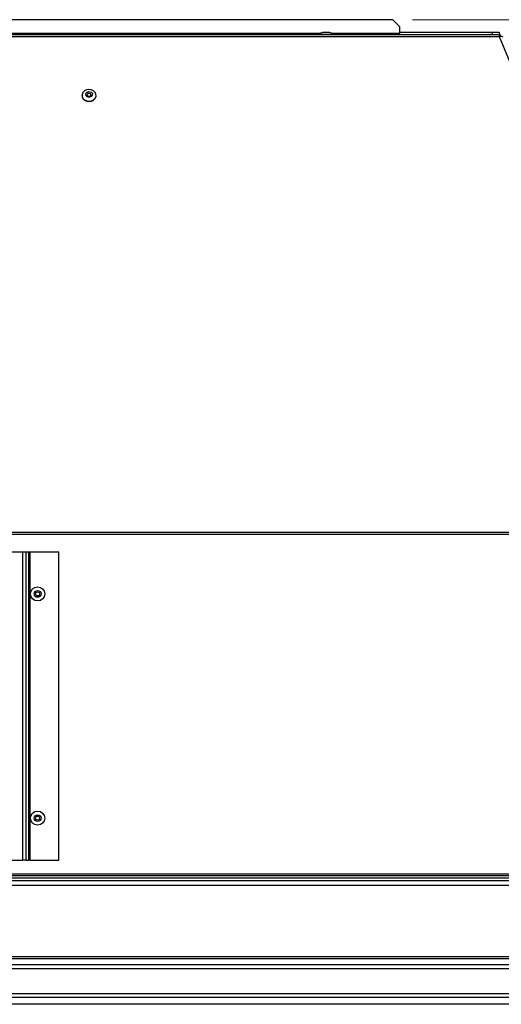
# Model space of a CAD drawing. Units: millimetres. Extents: x 217 to 2960, y 185 to 1948.
# Drawn here: x 914 to 1132, y 1319 to 1765 of the extents above; entities that cross this region are included whole.
import ezdxf

# ---------------------------------------------------------------- set-up
doc = ezdxf.new("R2010")
doc.units = ezdxf.units.MM
doc.header["$LTSCALE"] = 7
doc.styles.add('SLDTEXTSTYLE0', font='TXT', dxfattribs={"width": 0.75})
doc.dimstyles.new('SLDDIMSTYLE0', dxfattribs={"dimtxt": 22.225, "dimasz": 23.114, "dimexe": 0, "dimexo": 0.0625, "dimgap": 5.55625, "dimtad": 0, "dimtih": 1, "dimtoh": 1, "dimdec": 1, "dimrnd": 1e-09, "dimzin": 12, "dimdsep": 46, "dimtxsty": 'SLDTEXTSTYLE0', "dimsah": 1, "dimcen": 0.09, "dimadec": 0, "dimazin": 3, "dimtfac": 1, "dimtdec": 1, "dimtofl": 0, "dimtmove": 0, "dimatfit": 3, "dimfxl": 0, "dimfrac": 2, "dimtolj": 1, "dimtzin": 12, "dimarcsym": 0})

# ---------------------------------------------------------------- blocks, each defined once
blk = doc.blocks.new('_D_2')
at = {"color": 7, "linetype": 'Continuous', "lineweight": 0}
for p, q in [((1091.6, 1764.84), (1570.21, 1764.84)), ((1547.99, 1764.84), (1547.99, 1597.17)), ((1502.83, 1557.04), (1496.05, 1557.04)), ((1496.05, 1557.04), (1496.05, 1521.75)), ((1593.15, 1557.04), (1599.92, 1557.04)), ((1599.92, 1557.04), (1599.92, 1521.75)), ((1496.05, 1521.75), (1502.83, 1521.75)), ((1599.92, 1521.75), (1593.15, 1521.75)), ((1547.99, 1318.69), (1547.99, 1517.24)), ((1288.67, 1318.69), (1570.21, 1318.69))]:
    blk.add_line(p, q, dxfattribs=at)
at = {"color": 7, "linetype": 'Continuous', "lineweight": 18}
for points in [[(1547.99, 1764.84), (1544.43, 1741.72), (1551.54, 1741.72)], [(1547.99, 1318.69), (1551.54, 1341.8), (1544.43, 1341.8)]]:
    blk.add_solid(points, dxfattribs=at)
at = {"color": 7, "linetype": 'Continuous', "lineweight": 18, "char_height": 22.225, "attachment_point": 1, "style": 'SLDTEXTSTYLE0'}
for s, insert in [('446.2', (1511.04, 1590.2)), ('17.565', (1502.83, 1550.4))]:
    blk.add_mtext(s, dxfattribs=dict(at, insert=insert))

msp = doc.modelspace()

# ---------------------------------------------------------------- linework, layer by layer
at = {"color": 7, "linetype": 'Continuous', "lineweight": 25}
for p, q in [((1082.71, 1764.84), (570.06, 1764.84)), ((1085.89, 1761.66), (1082.71, 1764.84)), ((1131.33, 1758.05), (521.44, 1758.05)), ((1049.69, 1758.56), (905.08, 1758.56)), ((1049.19, 1758.25), (1049.19, 1758.05)), ((1049.19, 1758.25), (1055.59, 1758.25)), ((1050.85, 1759.04), (1050.85, 1759.04)), ((1053.92, 1759.04), (1050.85, 1759.04)), ((1053.79, 1759.06), (1050.99, 1759.06)), ((1085.89, 1758.56), (1055.08, 1758.56)), ((1055.59, 1758.05), (1055.59, 1758.25)), ((1085.89, 1758.56), (1085.89, 1761.66)), ((1085.89, 1759.17), (1127.69, 1759.17)), ((1085.89, 1758.05), (1085.89, 1758.56)), ((1127.69, 1759.17), (1127.69, 1758.05)), ((1127.69, 1759.17), (1130.88, 1759.17)), ((1130.88, 1759.17), (1130.88, 1758.05)), ((1131.33, 1758.05), (1131.33, 1757.14)), ((521.93, 1757.29), (1130.84, 1757.29)), ((1130.84, 1757.29), (1223.06, 1532.61)), ((941.78, 1730.54), (941.78, 1730.43)), ((948.18, 1730.43), (948.18, 1730.54)), ((902.39, 1532.6), (1223.04, 1532.6)), ((1222.22, 1531.64), (902.39, 1531.64)), ((909.34, 1523.69), (914.78, 1523.69)), ((914.78, 1523.69), (914.78, 1383.99)), ((914.78, 1523.69), (916.47, 1523.69)), ((916.47, 1383.99), (916.47, 1523.69)), ((916.47, 1523.69), (917.61, 1523.69)), ((917.61, 1523.69), (917.61, 1383.99)), ((917.61, 1523.69), (918.19, 1523.69)), ((918.19, 1523.69), (918.19, 1383.99)), ((918.19, 1523.69), (931.34, 1523.69)), ((931.34, 1383.99), (931.34, 1523.69)), ((909.34, 1383.99), (914.78, 1383.99)), ((916.47, 1383.99), (914.78, 1383.99)), ((916.47, 1383.99), (917.61, 1383.99)), ((918.19, 1383.99), (917.61, 1383.99)), ((918.19, 1383.99), (931.34, 1383.99)), ((1244.97, 1377.66), (407.8, 1377.66)), ((1244.97, 1376.84), (407.8, 1376.84)), ((407.8, 1375.93), (1244.97, 1375.93)), ((1209.95, 1374.67), (442.82, 1374.67)), ((484.69, 1372.74), (1168.09, 1372.74)), ((216.79, 1339.41), (1435.99, 1339.41)), ((1168.09, 1340.22), (484.69, 1340.22)), ((216.79, 1336.74), (1435.99, 1336.74)), ((1276.78, 1334.74), (376.78, 1334.74)), ((1279.78, 1321.74), (373.78, 1321.74)), ((1255.98, 1323.46), (397.58, 1323.46)), ((1279.78, 1318.69), (373.78, 1318.69))]:
    msp.add_line(p, q, dxfattribs=at)
at = {"color": 7, "linetype": 'Continuous', "lineweight": 25, "flags": 128}
for points in [[(947.72, 1731.9), (946.99, 1732.6), (946.02, 1733.05), (944.92, 1733.19), (943.83, 1733.02), (942.88, 1732.54), (942.18, 1731.83), (941.82, 1730.96), (941.83, 1730.04), (942.23, 1729.17), (942.96, 1728.48), (943.93, 1728.03), (945.03, 1727.89), (946.12, 1728.06), (947.07, 1728.54), (947.77, 1729.25), (948.14, 1730.12), (948.12, 1731.04), (947.72, 1731.9)], [(943.66, 1730.32), (943.46, 1730.79), (943.49, 1731.29), (943.74, 1731.74), (944.19, 1732.07), (944.75, 1732.24), (945.35, 1732.21), (945.89, 1732), (946.29, 1731.63), (946.5, 1731.17), (946.47, 1730.67), (946.21, 1730.22), (945.77, 1729.89), (945.2, 1729.72), (944.6, 1729.74), (944.06, 1729.96), (943.66, 1730.32)], [(945.88, 1730.71), (945.87, 1730.82), (945.75, 1731.09), (945.51, 1731.31), (945.19, 1731.43), (944.84, 1731.45), (944.51, 1731.35), (944.25, 1731.15), (944.1, 1730.89), (944.08, 1730.71)], [(941.78, 1730.43), (941.83, 1729.92), (942.23, 1729.06), (942.96, 1728.37), (943.93, 1727.92), (945.03, 1727.77), (946.12, 1727.95), (947.07, 1728.42), (947.77, 1729.14), (948.14, 1730.01), (948.18, 1730.43)]]:
    msp.add_lwpolyline(points, dxfattribs=at)
at = {"color": 7, "linetype": 'Continuous', "lineweight": 25}
for centre, radius in [((921.69, 1504.64), 3.2), ((921.69, 1504.64), 1.54), ((921.69, 1504.64), 0.9), ((921.69, 1403.04), 3.2), ((921.69, 1403.04), 1.54), ((921.69, 1403.04), 0.9)]:
    msp.add_circle(centre, radius, dxfattribs=at)
for centre, radius, start, end in [((1052.39, 1753.63), 5.62, 105.8689, 124.708), ((1050.99, 1758.56), 0.5, 90, 105.8689), ((1053.79, 1758.56), 0.5, 74.1311, 90), ((1052.39, 1753.63), 5.62, 55.292, 74.1311)]:
    msp.add_arc(centre, radius, start, end, dxfattribs=at)
for points in [[(1131.33, 1758.05), (1131.29, 1758.04), (1131.21, 1758.02), (1131.08, 1757.86), (1130.96, 1757.62), (1130.88, 1757.4), (1130.84, 1757.29)], [(1130.84, 1757.29), (1131.03, 1757.33), (1131.4, 1757.42), (1131.88, 1757.39), (1132.27, 1757.25), (1132.38, 1757.08), (1132.44, 1756.99)]]:
    msp.add_open_spline(points, degree=3, dxfattribs=at)
for points, knots in [([(944.18, 1730.41), (944.15, 1730.45), (944.09, 1730.55), (944.09, 1730.65), (944.09, 1730.71)], [0, 0, 0, 0, 0.450717, 1, 1, 1, 1]), ([(945.86, 1730.71), (945.87, 1730.68), (945.88, 1730.58), (945.79, 1730.41), (945.59, 1730.21), (945.32, 1730.08), (945, 1730.03), (944.67, 1730.07), (944.39, 1730.2), (944.24, 1730.32), (944.19, 1730.4), (944.18, 1730.41)], [0, 0, 0, 0, 0.0576937, 0.2123148, 0.3423106, 0.4653049, 0.5954308, 0.7239238, 0.8513961, 0.9817811, 1, 1, 1, 1])]:
    msp.add_open_spline(points, degree=3, knots=knots, dxfattribs=at)

# ---------------------------------------------------------------- dimensions: what is measured, and where the dimension line sits
at = {"color": 7, "linetype": 'Continuous', "lineweight": 18}
dim = msp.add_linear_dim(base=(1547.98528295, 1318.68575661), p1=(1082.71028295, 1764.83575661), p2=(1279.77528295, 1318.68575661), angle=90, dimstyle='SLDDIMSTYLE0', dxfattribs=at)
dim.commit()
dim.dimension.update_dxf_attribs({"geometry": '_D_2', "text_midpoint": (1547.98528295, 1557.20621568), "dimtype": 160})

doc.saveas('drawing.dxf')
